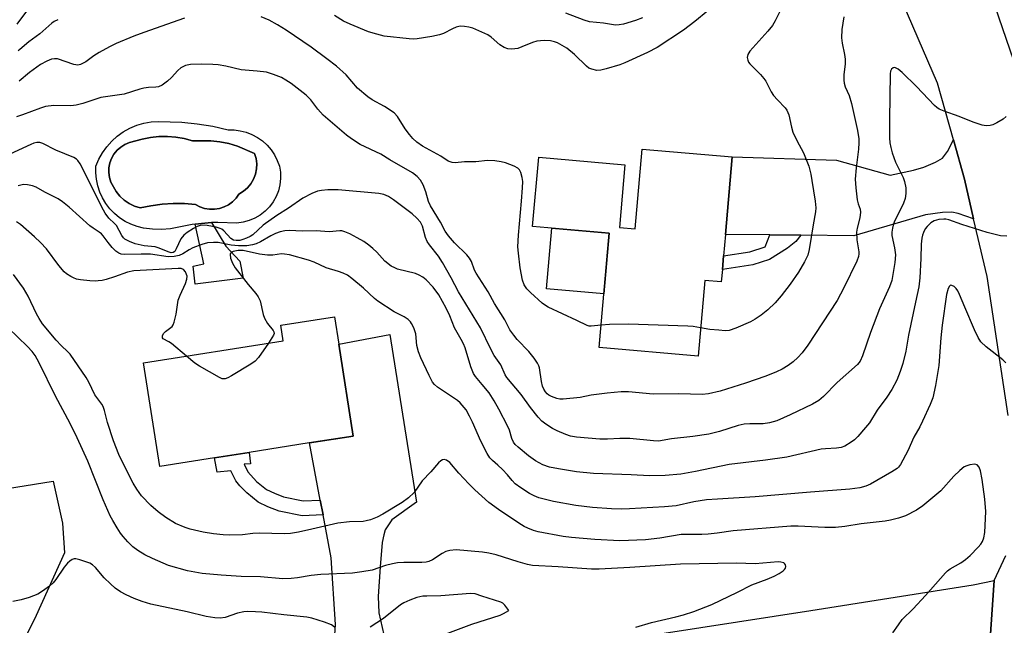
# Model space of a CAD drawing. Units: inches. Extents: x 1279765 to 1285765, y 533450 to 537451.
# Drawn here: x 1284917 to 1285186, y 533700 to 533866 of the extents above; entities that cross this region are included whole.
import ezdxf

# ---------------------------------------------------------------- set-up
doc = ezdxf.new("R2010")
doc.units = ezdxf.units.IN
doc.header["$MEASUREMENT"] = 0
for name, color, linetype in [('BLDG-Footprint', 5, 'Continuous'), ('CULTRL-Pad', 6, 'Continuous'), ('CULTRL-Swimming Pool in Ground', 4, 'Continuous'), ('TRANS-Driveway', 251, 'Continuous'), ('TRANS-Non Street Sidewalk', 7, 'Continuous'), ('TRANS-Road', 130, 'Continuous'), ('Undefined', 1, 'Continuous')]:
    doc.layers.add(name, color=color, linetype=linetype)

msp = doc.modelspace()

# ---------------------------------------------------------------- linework, layer by layer
at = {"layer": 'BLDG-Footprint'}
for points, elevation in [([(1285111.8, 533828.19), (1285109.94, 533806.97), (1285109.43, 533801.18), (1285109.1, 533797.41), (1285108.8, 533793.98), (1285104.26, 533794.38), (1285102.45, 533773.65), (1285075.34, 533776.02), (1285078.08, 533807.35), (1285057.14, 533809.19), (1285058.8, 533828.12), (1285082.42, 533826.05), (1285080.91, 533808.87), (1285085.19, 533808.49), (1285087.11, 533830.35)], 402.78), ([(1284970.07, 533745.82), (1284955.06, 533743.45), (1284950.57, 533771.84), (1284988.83, 533777.89), (1284988.16, 533782.14), (1285002.86, 533784.47), (1285004.05, 533776.94), (1285008.02, 533751.82), (1284996, 533749.92), (1284979.55, 533747.32)], 394.38)]:
    msp.add_lwpolyline(points, close=True, dxfattribs=dict(at, elevation=elevation))
at = {"layer": 'CULTRL-Pad'}
msp.add_lwpolyline([(1285078.08, 533807.35), (1285076.63, 533790.76), (1285060.97, 533792.13), (1285062.42, 533808.73)], close=True, dxfattribs=at)
for points in [[(1284980.31, 533834.36, 0), (1284981.8, 533833.56, 0), (1284983.17, 533832.58, 0), (1284984.42, 533831.45, 0), (1284985.53, 533830.17, 0), (1284986.47, 533828.77, 0), (1284987.23, 533827.27, 0), (1284987.8, 533825.68, 0), (1284988.07, 533824, 0), (1284988.12, 533822.3, 0), (1284987.94, 533820.61, 0), (1284987.53, 533818.96, 0), (1284986.91, 533817.38, 0), (1284986.08, 533815.9, 0), (1284985.07, 533814.54, 0), (1284983.88, 533813.32, 0), (1284982.54, 533812.28, 0), (1284981.07, 533811.42, 0), (1284979.5, 533810.77, 0), (1284977.86, 533810.33, 0), (1284976.17, 533810.11, 0), (1284970.95, 533810.29, 0), (1284969.19, 533810.22, 0), (1284967.43, 533810.1, 0), (1284964.76, 533809.82, 0), (1284963.93, 533809.71, 0), (1284958.04, 533808.53, 0), (1284955.56, 533808.34, 0), (1284953.07, 533808.4, 0), (1284950.61, 533808.71, 0), (1284948.86, 533809.14, 0), (1284947.17, 533809.77, 0), (1284945.56, 533810.57, 0), (1284944.05, 533811.56, 0), (1284942.67, 533812.71, 0), (1284941.42, 533814, 0), (1284940.32, 533815.43, 0), (1284939.39, 533816.98, 0), (1284938.64, 533818.61, 0), (1284938.08, 533820.32, 0), (1284937.71, 533822.09, 0), (1284937.54, 533823.88, 0), (1284937.58, 533825.68, 0), (1284938.37, 533827.56, 0), (1284939.36, 533829.34, 0), (1284940.55, 533831, 0), (1284941.9, 533832.52, 0), (1284943.42, 533833.89, 0), (1284945.08, 533835.07, 0), (1284946.86, 533836.07, 0), (1284948.74, 533836.86, 0), (1284950.7, 533837.44, 0), (1284952.7, 533837.8, 0), (1284954.74, 533837.94, 0), (1284961.06, 533837.7, 0), (1284965.33, 533837.28, 0), (1284969.57, 533836.59, 0), (1284973.75, 533835.62, 0), (1284975.43, 533835.61, 0), (1284977.11, 533835.39, 0), (1284978.74, 533834.97, 0)], [(1284975.01, 533815.95, 0), (1284975.96, 533816.93, 0), (1284976.75, 533818.05, 0), (1284977.99, 533818.81, 0), (1284979.09, 533819.76, 0), (1284980.02, 533820.87, 0), (1284980.75, 533822.13, 0), (1284981.27, 533823.49, 0), (1284981.55, 533824.91, 0), (1284981.6, 533826.36, 0), (1284981.41, 533827.8, 0), (1284980.99, 533829.19, 0), (1284976.38, 533831.15, 0), (1284973.97, 533831.85, 0), (1284971.52, 533832.35, 0), (1284969.03, 533832.65, 0), (1284964.02, 533832.66, 0), (1284961.78, 533833.25, 0), (1284959.49, 533833.63, 0), (1284957.17, 533833.81, 0), (1284954.85, 533833.78, 0), (1284952.54, 533833.54, 0), (1284950.26, 533833.09, 0), (1284946.73, 533832.14, 0), (1284945.49, 533831.62, 0), (1284944.36, 533830.91, 0), (1284943.36, 533830.02, 0), (1284942.51, 533828.98, 0), (1284941.84, 533827.82, 0), (1284941.38, 533826.57, 0), (1284941.12, 533825.25, 0), (1284941.08, 533823.92, 0), (1284941.26, 533822.59, 0), (1284941.65, 533821.31, 0), (1284943.08, 533818.71, 0), (1284944.11, 533817.45, 0), (1284945.3, 533816.36, 0), (1284946.65, 533815.44, 0), (1284948.1, 533814.73, 0), (1284949.65, 533814.24, 0), (1284952.65, 533814.86, 0), (1284955.69, 533815.27, 0), (1284958.74, 533815.46, 0), (1284961.8, 533815.45, 0), (1284964.86, 533815.21, 0), (1284966.06, 533814.57, 0), (1284967.35, 533814.12, 0), (1284968.69, 533813.9, 0), (1284970.06, 533813.88, 0), (1284971.41, 533814.09, 0), (1284972.71, 533814.52, 0), (1284973.92, 533815.14, 0)]]:
    msp.add_polyline3d(points, close=True, dxfattribs=at)
at = {"layer": 'CULTRL-Swimming Pool in Ground'}
msp.add_lwpolyline([(1284975.01, 533815.95), (1284973.92, 533815.14), (1284972.71, 533814.52), (1284971.41, 533814.09), (1284970.06, 533813.88), (1284968.69, 533813.9), (1284967.35, 533814.12), (1284966.06, 533814.57), (1284964.86, 533815.21), (1284961.8, 533815.45), (1284958.74, 533815.46), (1284955.69, 533815.27), (1284952.65, 533814.86), (1284949.65, 533814.24), (1284948.1, 533814.73), (1284946.65, 533815.44), (1284945.3, 533816.36), (1284944.11, 533817.45), (1284943.08, 533818.71), (1284941.65, 533821.31), (1284941.26, 533822.59), (1284941.08, 533823.92), (1284941.12, 533825.25), (1284941.38, 533826.57), (1284941.84, 533827.82), (1284942.51, 533828.98), (1284943.36, 533830.02), (1284944.36, 533830.91), (1284945.49, 533831.62), (1284946.73, 533832.14), (1284950.26, 533833.09), (1284952.54, 533833.54), (1284954.85, 533833.78), (1284957.17, 533833.81), (1284959.49, 533833.63), (1284961.78, 533833.25), (1284964.02, 533832.66), (1284969.03, 533832.65), (1284971.52, 533832.35), (1284973.97, 533831.85), (1284976.38, 533831.15), (1284980.99, 533829.19), (1284981.41, 533827.8), (1284981.6, 533826.36), (1284981.55, 533824.91), (1284981.27, 533823.49), (1284980.75, 533822.13), (1284980.02, 533820.87), (1284979.09, 533819.76), (1284977.99, 533818.81), (1284976.75, 533818.05), (1284975.96, 533816.93)], close=True, dxfattribs=at)
at = {"layer": 'TRANS-Driveway'}
for points in [[(1285177.88, 533811.28), (1285173.67, 533812.7), (1285171.92, 533813.07), (1285169.37, 533812.99), (1285164.67, 533812.4), (1285145.05, 533806.65), (1285130.53, 533806.78), (1285122.06, 533806.86), (1285109.94, 533806.98), (1285111.8, 533828.19), (1285140.37, 533827.31), (1285155.01, 533823.19), (1285161.44, 533824.62), (1285164.2, 533825.45), (1285167.39, 533826.74), (1285169.33, 533827.9), (1285170.69, 533829.69), (1285172.35, 533832.86), (1285175.33, 533822.13)], [(1284926.41, 533671.66), (1284905, 533668.47), (1284907.9, 533674.7), (1284901.27, 533716.01), (1284900.73, 533719.36), (1284898.2, 533735.09), (1284910.44, 533736.98), (1284925.9, 533739.43), (1284928.39, 533728.01), (1284928.94, 533719.82), (1284921.26, 533702.67), (1284918.74, 533697.67), (1284917.89, 533695.42), (1284916.95, 533689.43), (1284917.84, 533683.31), (1284920.82, 533676.26)]]:
    msp.add_lwpolyline(points, close=True, dxfattribs=at)
msp.add_lwpolyline([(1285002.72, 533693.17), (1285003.15, 533700.21), (1285002, 533718.49), (1284999.77, 533730.21), (1284999, 533734.25), (1284996.01, 533749.92), (1285008.02, 533751.82), (1285004.05, 533776.94), (1285018.07, 533779.6), (1285025.34, 533733.7), (1285018.55, 533728.85), (1285016.78, 533726.15), (1285016.36, 533724.81), (1285015.98, 533722.64), (1285015.39, 533716.01), (1285014.89, 533707.86), (1285015.07, 533703.42), (1285016.4, 533697.45)], dxfattribs=at)
at = {"layer": 'TRANS-Non Street Sidewalk'}
for points in [[(1284977.86, 533795.07), (1284964.74, 533793.41), (1284964.21, 533798.3), (1284967.12, 533798.98), (1284964.76, 533809.82), (1284967.43, 533810.1), (1284969.19, 533810.22), (1284973.18, 533803.82), (1284976.98, 533799.68)], [(1285130.53, 533806.78), (1285129.24, 533805.06), (1285126.94, 533803.23), (1285121.97, 533800.16), (1285117.42, 533798.64), (1285109.1, 533797.41), (1285109.43, 533801.18), (1285116.56, 533802.23), (1285120.8, 533803.64), (1285122.06, 533806.86)], [(1284999, 533734.25), (1284999.77, 533730.21), (1284994.01, 533729.96), (1284987.74, 533731.3), (1284984.69, 533732.44), (1284982, 533733.76), (1284978.88, 533736.23), (1284976.94, 533738.21), (1284975.85, 533739.57), (1284974.5, 533742.25), (1284970.8, 533741.93), (1284970.07, 533745.82), (1284979.55, 533747.32), (1284979.93, 533744.18), (1284978.13, 533744.09), (1284979.17, 533742.04), (1284981.56, 533739.38), (1284984.27, 533737.22), (1284986.44, 533736.15), (1284988.98, 533735.21), (1284994.35, 533734.05)]]:
    msp.add_lwpolyline(points, close=True, dxfattribs=at)
at = {"layer": 'TRANS-Road'}
for points in [[(1285189.24, 533684.76), (1285185.96, 533686.6), (1285181.87, 533688.31), (1285183.5, 533712.25), (1285186.7, 533719.09)], [(1285022.84, 533687.05), (1285133.33, 533704.06), (1285177.74, 533711.12), (1285183.5, 533712.25), (1285181.87, 533688.31)]]:
    msp.add_lwpolyline(points, dxfattribs=at)
for points in [[(1284896.54, 534077.81, 0), (1284917.91, 534075.94, 0), (1284936.57, 534072.79, 0), (1284957.41, 534068, 0), (1284959.84, 534067.44, 0), (1284980.83, 534060.85, 0), (1285005.5, 534052.05, 0), (1285026.57, 534042.44, 0), (1285039.13, 534035.92, 0), (1285045.25, 534032.75, 0), (1285061.63, 534022.06, 0), (1285080.24, 534009.16, 0), (1285097.8, 533993.85, 0), (1285106.04, 533985.41, 0), (1285111.29, 533979.99, 0), (1285123.48, 533967.24, 0), (1285127.11, 533963.42, 0), (1285141.85, 533944.37, 0), (1285155.44, 533923.78, 0), (1285168.51, 533901.51, 0), (1285170.24, 533898.56, 0), (1285181.75, 533875.17, 0), (1285193.72, 533840.26, 0)], [(1285187.31, 533757.46, 0), (1285181.59, 533795.5, 0), (1285177.88, 533811.28, 0), (1285175.33, 533822.13, 0), (1285172.35, 533832.86, 0), (1285168.01, 533848.44, 0), (1285155.95, 533876.28, 0), (1285134.29, 533916.3, 0), (1285119.6, 533940.44, 0), (1285111.43, 533952, 0), (1285097.44, 533966.62, 0), (1285094.43, 533969.74, 0), (1285084.56, 533979.84, 0), (1285068.4, 533993.95, 0), (1285050.89, 534006.09, 0), (1285035.54, 534016.1, 0), (1285018.14, 534025.13, 0), (1284998.26, 534034.2, 0), (1284982.56, 534039.79, 0), (1284974.71, 534042.59, 0), (1284959.48, 534047.37, 0), (1284954.79, 534048.85, 0), (1284932.81, 534053.9, 0), (1284915.46, 534056.83, 0)]]:
    msp.add_polyline3d(points, dxfattribs=at)
at = {"layer": 'Undefined'}
for points, elevation in [([(1284920.46, 533870.64), (1284915.92, 533864.57)], 406), ([(1285142.32, 533866.54), (1285141.75, 533863.09), (1285141.69, 533860.81), (1285141.85, 533859.38), (1285142.55, 533856.21), (1285142.73, 533854.97), (1285142.71, 533853.67), (1285142.35, 533850.64), (1285142.33, 533849.25), (1285142.4, 533848.43), (1285142.72, 533847.37), (1285143.78, 533845.01), (1285144.46, 533842.81), (1285146.09, 533835.4), (1285146.41, 533833.18), (1285146.44, 533832.05), (1285146.33, 533830.34), (1285145.68, 533825.25), (1285145.46, 533822.12), (1285145.62, 533819.74), (1285145.96, 533816.48), (1285146.23, 533815.39), (1285146.82, 533813.89), (1285146.93, 533813.13), (1285146.75, 533811.52), (1285145.97, 533808.73), (1285145.8, 533807.59), (1285145.86, 533805.55), (1285146.49, 533802.25), (1285146.49, 533801.73), (1285146.38, 533800.99), (1285145.87, 533799.67), (1285142.32, 533792.38), (1285140.48, 533788.89), (1285132.49, 533776.71), (1285130.89, 533774.61), (1285129.72, 533773.3), (1285128.43, 533772.17), (1285127.06, 533771.12), (1285125.42, 533770.12), (1285123.93, 533769.37), (1285120.98, 533768.23), (1285115.46, 533766.3), (1285108.48, 533764.1), (1285105.31, 533763.34), (1285103.58, 533763.18), (1285097.13, 533763.4), (1285090.11, 533763.29), (1285083.38, 533763.92), (1285081.35, 533763.95), (1285077.52, 533763.59), (1285073.17, 533762.99), (1285070.16, 533762.4), (1285065.47, 533761.93), (1285064.6, 533761.95), (1285063.73, 533762.12), (1285062.32, 533762.6), (1285061.54, 533763), (1285061.09, 533763.36), (1285060.65, 533763.89), (1285060.21, 533764.64), (1285059.87, 533765.43), (1285059.54, 533766.71), (1285059.04, 533770.45), (1285058.88, 533770.99), (1285058.5, 533771.74), (1285057.53, 533773.16), (1285056.14, 533775), (1285052.9, 533778.24), (1285051.97, 533779.4), (1285050.94, 533780.86), (1285049.52, 533783.61), (1285046.74, 533788.09), (1285045.01, 533791.25), (1285041.7, 533796.37), (1285041.27, 533797.26), (1285040.41, 533799.61), (1285039.87, 533800.54), (1285039.1, 533801.41), (1285035.73, 533804.7), (1285034.1, 533806.65), (1285033.18, 533807.91), (1285031.88, 533810.38), (1285029.17, 533814.85), (1285028.66, 533816.04), (1285027.86, 533818.67), (1285027.14, 533820.57), (1285026.47, 533821.82), (1285025.57, 533822.89), (1285024.25, 533823.86), (1285018.04, 533827.4), (1285015.55, 533829), (1285009.96, 533831.57), (1285007.58, 533833.14), (1285006.2, 533834.2), (1284999.78, 533839.62), (1284998.3, 533841.27), (1284996.44, 533843.81), (1284995.15, 533845.11), (1284991.02, 533848.32), (1284989.58, 533849.26), (1284988.35, 533849.92), (1284986.23, 533850.8), (1284984.29, 533851.39), (1284981.69, 533851.71), (1284977.32, 533852.01), (1284973.17, 533853.03), (1284971.02, 533853.45), (1284969.57, 533853.55), (1284966.59, 533853.59), (1284963.47, 533853.5), (1284962.12, 533853.21), (1284960.87, 533852.58), (1284960.02, 533851.83), (1284958.25, 533849.94), (1284957.14, 533848.95), (1284955.74, 533847.86), (1284954.75, 533847.38), (1284954, 533847.26), (1284952, 533847.17), (1284950.68, 533847), (1284949.56, 533846.72), (1284945.27, 533845.4), (1284938.94, 533844.46), (1284937.8, 533844.14), (1284934.01, 533842.84), (1284932.14, 533842.34), (1284930.71, 533842.22), (1284926.04, 533842.24), (1284923.81, 533842.03), (1284922.39, 533841.6), (1284917.44, 533839.71), (1284915.82, 533839.18)], 400), ([(1284961.84, 533866.2), (1284950.69, 533862.3), (1284947.98, 533861.27), (1284943.12, 533859.23), (1284941.26, 533858.38), (1284938.45, 533856.8), (1284936.97, 533855.87), (1284934.79, 533854.22), (1284933.35, 533853.48), (1284932.59, 533853.35), (1284931.53, 533853.53), (1284927.09, 533855.03), (1284926.26, 533855.08), (1284925.41, 533854.95), (1284924.11, 533854.44), (1284922.37, 533853.52), (1284919.39, 533851.31), (1284916.53, 533848.93)], 402), ([(1285075.88, 533782.15), (1285073.17, 533781.87), (1285072.59, 533781.91), (1285072.04, 533782.04), (1285069.27, 533783.46), (1285061.39, 533787.11), (1285060.64, 533787.54), (1285059.76, 533788.19), (1285056.54, 533791.08), (1285055.55, 533792.11), (1285054.83, 533793.22), (1285054.38, 533794.52), (1285053.77, 533797.9), (1285053.25, 533801.85), (1285053.12, 533803.56), (1285053.25, 533806.82), (1285054.11, 533816.06), (1285054.4, 533819.77), (1285054.43, 533821.48), (1285054.26, 533822.61), (1285053.88, 533823.97), (1285053.52, 533824.7), (1285053.07, 533825.16), (1285052.1, 533825.69), (1285049.68, 533826.61), (1285048.55, 533826.89), (1285046.8, 533827.12), (1285044.75, 533827.22), (1285041.6, 533826.85), (1285038.51, 533826.86), (1285035.95, 533826.55), (1285035.11, 533826.64), (1285034.04, 533827.03), (1285031.98, 533828.45), (1285027.01, 533831.14), (1285025.44, 533832.23), (1285024.36, 533833.25), (1285023.44, 533834.33), (1285022.27, 533835.93), (1285020.12, 533839.25), (1285019.19, 533840.27), (1285016.63, 533842), (1285013.22, 533843.85), (1285012, 533844.64), (1285009.22, 533847.03), (1285006.07, 533850.72), (1285003.41, 533853.06), (1285000.81, 533855.1), (1284996.54, 533858.22), (1284989.66, 533862.88), (1284987.26, 533864.38), (1284984.97, 533865.6), (1284982.86, 533866.58)], 402), ([(1285105.09, 533868.23), (1285101.54, 533865.28), (1285098.41, 533862.91), (1285091.23, 533858.15), (1285088.61, 533856.75), (1285082.37, 533853.96), (1285080.98, 533853.42), (1285077.28, 533852.28), (1285075.85, 533851.92), (1285074.71, 533851.88), (1285073.34, 533852.19), (1285072.57, 533852.53), (1285071.88, 533853.03), (1285068.59, 533856.28), (1285066.46, 533858), (1285063.94, 533859.42), (1285063.15, 533859.72), (1285062.05, 533859.96), (1285060.31, 533860.03), (1285058.25, 533859.86), (1285057.14, 533859.54), (1285054.19, 533858.3), (1285053.1, 533857.92), (1285051.45, 533857.71), (1285050.37, 533857.81), (1285049.35, 533858.19), (1285048.16, 533858.86), (1285045.81, 533861.03), (1285044.84, 533861.64), (1285040.78, 533863.41), (1285039.64, 533863.73), (1285038.48, 533863.91), (1285037.32, 533863.96), (1285036.22, 533863.73), (1285035.19, 533863.28), (1285032.71, 533861.98), (1285031.63, 533861.59), (1285029.59, 533861.17), (1285025.53, 533860.49), (1285024.44, 533860.44), (1285023.3, 533860.51), (1285016.45, 533861.29), (1285014.48, 533861.77), (1285012.25, 533862.43), (1285007.16, 533864.51), (1285005.33, 533865.4), (1285002.93, 533866.93)], 404), ([(1285087.24, 533866.31), (1285085.33, 533865.58), (1285082, 533864.57), (1285080.87, 533864.33), (1285079.82, 533864.3), (1285076.52, 533864.8), (1285072.69, 533865.2), (1285071.27, 533865.62), (1285066.23, 533867.55)], 406), ([(1285124.75, 533867.85), (1285123.57, 533865.45), (1285122.79, 533864.22), (1285121.54, 533862.64), (1285116.59, 533857.19), (1285116.02, 533856.25), (1285115.89, 533855.46), (1285116.03, 533854.66), (1285116.27, 533854.16), (1285116.6, 533853.72), (1285119.52, 533850.81), (1285120.48, 533849.72), (1285120.95, 533848.97), (1285122.44, 533846.06), (1285123.08, 533845.06), (1285124.2, 533843.8), (1285126.29, 533841.67), (1285126.77, 533841.02), (1285127.31, 533839.72), (1285127.98, 533836.35), (1285128.38, 533834.99), (1285129.43, 533832.69), (1285131.31, 533829.36), (1285132.79, 533825.7), (1285133.32, 533823.5), (1285133.61, 533821.8), (1285134.51, 533816.06), (1285134.66, 533814.32), (1285134.57, 533813.16), (1285133.9, 533809.61), (1285132.88, 533802.85), (1285132.44, 533801.28), (1285131.56, 533799.48), (1285129.93, 533796.67), (1285127.69, 533793.37), (1285125.2, 533790.19), (1285123.55, 533788.29), (1285121.56, 533786.35), (1285119.71, 533784.93), (1285118.03, 533783.77), (1285116.8, 533783.11), (1285112.78, 533781.33), (1285110.99, 533780.7), (1285109.87, 533780.62), (1285108.08, 533780.75), (1285105.69, 533781.01), (1285103.13, 533781.45)], 402), ([(1284927.14, 533865.77), (1284926.19, 533865.29), (1284925.52, 533864.84), (1284922.22, 533861.86), (1284919.21, 533859.74), (1284916.76, 533857.58), (1284916.29, 533857.25)], 404), ([(1285186.81, 533839.3), (1285185.92, 533838.58), (1285184.19, 533837.53), (1285183.17, 533837.03), (1285182.38, 533836.81), (1285181.3, 533836.72), (1285180.21, 533836.86), (1285177.79, 533837.69), (1285173.89, 533839.31), (1285169.78, 533840.69), (1285168.47, 533841.25), (1285167.8, 533841.7), (1285167.19, 533842.24), (1285162.19, 533847.53), (1285158.31, 533851.32), (1285157.18, 533852.24), (1285156.71, 533852.51), (1285156.26, 533852.66), (1285155.87, 533852.61), (1285155.43, 533852.25), (1285155.15, 533851.65), (1285155.02, 533850.91), (1285154.8, 533838.49)], 398), ([(1285154.8, 533838.49), (1285154.82, 533833.45), (1285154.94, 533832.08), (1285155.17, 533830.75), (1285155.6, 533829.33), (1285156.52, 533826.82), (1285158.54, 533822.55), (1285158.97, 533821.46), (1285159.34, 533819.79), (1285159.34, 533818.16), (1285159.09, 533816.84), (1285158.69, 533815.56), (1285156.12, 533810.33), (1285155.82, 533809.55), (1285155.63, 533808.72), (1285155.5, 533807.58), (1285155.52, 533806.72), (1285156.25, 533803.31), (1285156.47, 533801.41), (1285156.27, 533799.35), (1285155.44, 533794.36), (1285154.84, 533792.67), (1285152.12, 533786.64), (1285149.68, 533780.16), (1285147.44, 533773.77), (1285146.78, 533772.32), (1285146.07, 533771.37), (1285140.52, 533766.48), (1285136.75, 533762.65), (1285135.49, 533761.56), (1285133.78, 533760.53), (1285127.67, 533757.64), (1285123.96, 533756.02), (1285121.98, 533755.44), (1285120.22, 533755.2), (1285116.64, 533755.19), (1285115.01, 533755.06), (1285113.41, 533754.67), (1285108.32, 533753.09), (1285105.37, 533752.36), (1285101, 533751.7), (1285095.14, 533751.06), (1285091.62, 533750.44), (1285090.2, 533750.48), (1285083.79, 533751.15), (1285080.98, 533751.12), (1285077.61, 533750.92), (1285075.55, 533750.97), (1285069.17, 533751.47), (1285067.52, 533751.78), (1285066.19, 533752.2), (1285063.86, 533753.2), (1285062.61, 533753.84), (1285060.75, 533755.06), (1285059.67, 533755.92), (1285058.69, 533756.99), (1285056.52, 533759.64), (1285054.01, 533763.23), (1285050.04, 533767.86), (1285049.59, 533768.6), (1285048.42, 533771.27), (1285046.64, 533773.88), (1285045.66, 533775.55), (1285042.88, 533781.46), (1285036.81, 533791.26), (1285034.85, 533795.15), (1285032.5, 533799.31), (1285031.39, 533801.06), (1285028.92, 533804.18), (1285028.3, 533805.07), (1285027.84, 533806.15), (1285027, 533809.24), (1285026.44, 533810.37), (1285025.47, 533811.47), (1285024.16, 533812.61), (1285019.03, 533816.45), (1285017.64, 533817.34), (1285016.41, 533817.89), (1285015.06, 533818.19), (1285003.91, 533819.18), (1285002.75, 533819.23), (1285001.05, 533819.17), (1284999.36, 533819.05), (1284998.26, 533818.86), (1284996.71, 533818.24), (1284994.21, 533816.92), (1284990.29, 533814.19), (1284987.08, 533812.22), (1284983.37, 533809.51), (1284980.54, 533806.9), (1284979.85, 533806.46), (1284978.85, 533805.98), (1284977.81, 533805.59), (1284977.01, 533805.38), (1284975.99, 533805.34), (1284975.26, 533805.47), (1284974.54, 533805.84), (1284972.62, 533807.99), (1284972.05, 533808.43), (1284971.62, 533808.65), (1284970.54, 533808.96), (1284968, 533809.41), (1284966.87, 533809.53), (1284966.08, 533809.46), (1284965.29, 533809.16), (1284964.27, 533808.59), (1284962.53, 533807.48), (1284961.61, 533806.77), (1284960.82, 533805.76), (1284959.57, 533803.06), (1284959.16, 533802.37), (1284958.74, 533802.04), (1284958.18, 533802), (1284957.4, 533802.22), (1284954.91, 533803.23), (1284953.78, 533803.59), (1284950.8, 533803.88), (1284948.35, 533804.43), (1284946.73, 533805.05), (1284945.49, 533805.74), (1284945.1, 533806.11), (1284944.64, 533806.74), (1284943.24, 533809.4), (1284942.69, 533810.01), (1284941.09, 533811.41), (1284940.09, 533812.86), (1284939.24, 533814.44), (1284934.37, 533824.25), (1284933.28, 533826.28), (1284932.64, 533827.2), (1284932.23, 533827.58), (1284931.49, 533828.02), (1284926.57, 533830.04), (1284923.05, 533831.91), (1284922.25, 533832.14), (1284921.39, 533832.14), (1284920.56, 533831.94), (1284919.76, 533831.61), (1284911.62, 533827.86)], 398), ([(1285186.96, 533806.54), (1285185.25, 533806.64), (1285181.61, 533807.52), (1285174.67, 533809.68), (1285171.11, 533810.95), (1285170.28, 533811.16), (1285169.72, 533811.22), (1285168.36, 533811.1), (1285167.05, 533810.72), (1285166.13, 533810.13), (1285165.12, 533809.17), (1285164.64, 533808.51), (1285164.15, 533807.53), (1285163.86, 533806.76), (1285163.68, 533805.98), (1285163.5, 533804.3), (1285163.4, 533800.41), (1285163.12, 533795.16), (1285162.84, 533792.64), (1285162, 533788.44), (1285160.01, 533779.43), (1285159.35, 533775.08), (1285158.51, 533771.67), (1285157.79, 533769.48), (1285156.87, 533767.07), (1285155.46, 533764.59), (1285154.11, 533762.44), (1285151.51, 533758.89), (1285149.35, 533755.47), (1285148.29, 533754.12), (1285146.16, 533751.69), (1285145.23, 533750.81), (1285144.35, 533750.13), (1285142.64, 533749.06), (1285141.64, 533748.69), (1285140.35, 533748.49), (1285137.3, 533748.34), (1285136.17, 533748.2), (1285126.69, 533746.02), (1285120.89, 533745.2), (1285110.94, 533744.06), (1285101.72, 533742.13), (1285097.73, 533741.4), (1285093.4, 533741), (1285089.1, 533740.97), (1285084.15, 533741.22), (1285073.82, 533741.57), (1285069.19, 533742.05), (1285064.25, 533742.82), (1285061.72, 533743.32), (1285059.97, 533743.91), (1285057.91, 533745.02), (1285056.01, 533746.36), (1285053.15, 533748.74), (1285052.38, 533749.53), (1285051.9, 533750.17), (1285051.45, 533751.13), (1285050.77, 533753.41), (1285050.32, 533754.47), (1285047.9, 533759.19), (1285046.64, 533761.43), (1285045.23, 533763.6), (1285043.35, 533765.94), (1285041.5, 533768.08), (1285040.93, 533768.93), (1285040.19, 533770.73), (1285038.64, 533775.95), (1285038.24, 533777.01), (1285037.59, 533778.27), (1285035.79, 533781.41), (1285034.5, 533784.74), (1285033.43, 533786.85), (1285031.42, 533790.49), (1285029.91, 533792.56), (1285028.03, 533794.59), (1285027.09, 533795.29), (1285026.1, 533795.89), (1285025.05, 533796.27), (1285020.15, 533797.52), (1285019.37, 533797.81), (1285018.41, 533798.34), (1285016.65, 533799.64), (1285014.45, 533802.17), (1285013.38, 533803.16), (1285012.27, 533804.05), (1285010.89, 533805.02), (1285009.1, 533806.11), (1285007.11, 533807.14), (1285005.73, 533807.7), (1285004.89, 533807.94), (1285004.33, 533808), (1285001.46, 533807.73), (1284997.9, 533807.95), (1284994.18, 533807.89), (1284990.53, 533808.04), (1284989.31, 533807.97), (1284988.02, 533807.7), (1284986.73, 533807.24), (1284985.45, 533806.6), (1284982.68, 533804.97), (1284981.46, 533804.46), (1284980.45, 533804.16), (1284978.88, 533803.91), (1284976.58, 533803.91), (1284974.58, 533804.09), (1284971.07, 533804.77), (1284969.77, 533804.79), (1284968.17, 533804.66), (1284966.59, 533804.28), (1284964.12, 533803.36), (1284963.09, 533802.82), (1284961.39, 533801.69), (1284960.38, 533801.24), (1284959.03, 533800.92), (1284957.34, 533800.87), (1284952.5, 533801.6), (1284949.96, 533801.63), (1284945.34, 533801.49), (1284944.5, 533801.58), (1284943.84, 533801.83), (1284943, 533802.44), (1284942.03, 533803.45), (1284940.9, 533804.78), (1284939.6, 533806.6), (1284939.1, 533807.15), (1284938.5, 533807.62), (1284936.81, 533808.67), (1284935.91, 533809.35), (1284930.26, 533814.42), (1284928.45, 533815.91), (1284927.27, 533816.71), (1284923.6, 533818.53), (1284921.21, 533819.9), (1284920.19, 533820.3), (1284918.84, 533820.61), (1284917.74, 533820.65), (1284916.34, 533820.34)], 396), ([(1284962.35, 533773.7), (1284958.31, 533777.11), (1284957.58, 533777.61), (1284956.02, 533778.42), (1284955.8, 533778.73), (1284955.77, 533778.92), (1284955.83, 533779.33), (1284956.15, 533779.94), (1284956.64, 533780.42), (1284958.41, 533781.8), (1284958.72, 533782.24), (1284959.02, 533782.98), (1284959.52, 533785.17), (1284960.14, 533788.98), (1284960.65, 533790.34), (1284962.11, 533793.56), (1284962.5, 533794.77), (1284962.53, 533795.53), (1284962.41, 533796.06), (1284962.09, 533796.8), (1284961.6, 533797.38), (1284960.93, 533797.63), (1284960.13, 533797.69), (1284947.99, 533797.02), (1284946.26, 533796.65), (1284942.64, 533795.37), (1284940.38, 533794.67), (1284939.26, 533794.41), (1284938.19, 533794.27), (1284937.37, 533794.24), (1284935.94, 533794.33), (1284933.36, 533794.59), (1284932.25, 533794.79), (1284931.47, 533795.08), (1284930.74, 533795.48), (1284929.57, 533796.25), (1284928.92, 533796.77), (1284927.4, 533798.53), (1284924.01, 533803.09), (1284922.44, 533804.77), (1284920.77, 533806.36), (1284916.95, 533809.68), (1284915.82, 533810.44)], 394), ([(1285186.68, 533771.86), (1285185.9, 533772.69), (1285181.27, 533776.25), (1285179.87, 533777.62), (1285179.1, 533778.79), (1285178.11, 533780.88), (1285175.43, 533787.06), (1285174.02, 533790.58), (1285173.54, 533791.57), (1285173.09, 533792.24), (1285172.52, 533792.75), (1285171.91, 533793.06), (1285171.55, 533793.07), (1285171.24, 533792.83), (1285170.89, 533792.17), (1285170.47, 533790.59), (1285169.28, 533782.14), (1285168.88, 533778.73), (1285168.36, 533771.12), (1285167.45, 533765.65), (1285166.67, 533762.26), (1285166.01, 533760.43), (1285163.9, 533755.88), (1285163.12, 533754.3), (1285161.51, 533751.51), (1285159.9, 533747.75), (1285157.84, 533744), (1285157.32, 533743.33), (1285156.9, 533742.95), (1285155.46, 533742), (1285149.68, 533738.62), (1285148.36, 533738.06), (1285146.75, 533737.65), (1285144.01, 533737.31), (1285133.17, 533736.5), (1285118.05, 533735.17), (1285107.72, 533734.58), (1285104.77, 533734.33), (1285101.25, 533733.83), (1285096.41, 533732.75), (1285093.21, 533732.44), (1285083.63, 533731.86), (1285081.41, 533731.79), (1285078.76, 533731.88), (1285073.53, 533732.29), (1285068.94, 533732.84), (1285062.85, 533733.93), (1285058.88, 533734.93), (1285057.6, 533735.41), (1285056.24, 533736.07), (1285053.91, 533737.6), (1285052.32, 533738.78), (1285051.52, 533739.61), (1285050.25, 533741.23), (1285048.88, 533742.69), (1285047.64, 533743.87), (1285046.13, 533745.08), (1285045.41, 533745.85), (1285044.65, 533747.07), (1285042.92, 533750.42), (1285040.72, 533755.58), (1285039.9, 533757.28), (1285038.92, 533758.97), (1285037.88, 533760.31), (1285037.3, 533760.92), (1285036.56, 533761.55), (1285031.1, 533765.17), (1285030.28, 533765.91), (1285029.72, 533766.57), (1285028.77, 533768.39), (1285026.55, 533773.24), (1285025.88, 533774.88), (1285025.47, 533776.63), (1285025.14, 533779.77), (1285024.64, 533781.4), (1285024.02, 533782.66), (1285023.69, 533783.1), (1285023.08, 533783.68), (1285021.93, 533784.46), (1285019.22, 533785.79), (1285014.77, 533788.77), (1285013.84, 533789.49), (1285010.8, 533792.33), (1285007.66, 533794.97), (1285006.48, 533795.82), (1285005.26, 533796.4), (1285003.96, 533796.87), (1285000.65, 533797.84), (1284997.3, 533799.37), (1284995.75, 533799.98), (1284990.56, 533801.43), (1284989.2, 533801.64), (1284988.39, 533801.68), (1284986.01, 533801.31), (1284984.57, 533801.3), (1284982.36, 533801.58), (1284977.91, 533802.59), (1284976.54, 533802.61), (1284975.18, 533802.37), (1284974.62, 533802.06), (1284974.37, 533801.72), (1284974.32, 533801.5), (1284974.45, 533800.47), (1284974.95, 533799.11), (1284975.72, 533797.89), (1284979.22, 533793.3), (1284981.36, 533790.85), (1284982.03, 533789.96), (1284982.56, 533788.78), (1284983.37, 533785.11), (1284983.74, 533784.04), (1284984.59, 533782.62), (1284986.07, 533780.73), (1284986.3, 533780.34), (1284986.35, 533779.92), (1284986.21, 533779.45), (1284984.8, 533777.25)], 394), ([(1285155.79, 533697.97), (1285157.26, 533700.18), (1285158.31, 533701.59), (1285161.29, 533704.56), (1285164.69, 533708.17), (1285170.13, 533714.36), (1285170.76, 533714.97), (1285171.44, 533715.47), (1285174.4, 533717.09), (1285175.68, 533718.02), (1285176.9, 533719.13), (1285179.09, 533721.4), (1285179.85, 533722.25), (1285180.32, 533722.94), (1285180.71, 533724), (1285180.96, 533725.39), (1285181.2, 533731.17), (1285180.93, 533734.57), (1285180.24, 533739.88), (1285179.79, 533742.26), (1285179.42, 533743.3), (1285178.86, 533743.97), (1285178.21, 533744.16), (1285176.82, 533743.95), (1285175.97, 533743.68), (1285175.28, 533743.36), (1285174.06, 533742.38), (1285172.45, 533740.79), (1285168.87, 533736.85), (1285163.99, 533732.69), (1285162.22, 533731.55), (1285159.22, 533729.99), (1285157.31, 533729.34), (1285155.07, 533728.76), (1285153.64, 533728.54), (1285147.11, 533727.83), (1285142.63, 533727.09), (1285140.06, 533726.8), (1285137.12, 533726.79), (1285129.88, 533727.18), (1285127.84, 533727.13), (1285112.07, 533725.91), (1285107.66, 533725.2), (1285105.17, 533724.94), (1285103.47, 533724.86), (1285099.29, 533724.91), (1285097.85, 533724.84), (1285091.93, 533723.9), (1285088.02, 533723.41), (1285081.05, 533723.13), (1285074.14, 533723.49), (1285067.82, 533724.04), (1285065.54, 533724.31), (1285058.7, 533725.56), (1285057.38, 533725.93), (1285055.8, 533726.57), (1285054.79, 533727.09), (1285053.34, 533727.99), (1285047.79, 533731.73), (1285045.19, 533733.62), (1285041.3, 533737.11), (1285039.66, 533738.71), (1285036.94, 533741.62), (1285034.45, 533744.6), (1285033.58, 533745.24), (1285032.89, 533745.36), (1285032.42, 533745.26), (1285031.97, 533745.05), (1285031.34, 533744.52), (1285029.3, 533742.05), (1285026.92, 533739.55), (1285024.69, 533736.4), (1285023.14, 533734.91), (1285021.39, 533733.65), (1285016.14, 533730.41), (1285014.6, 533729.61), (1285012.71, 533728.91), (1285011.61, 533728.59), (1285010.77, 533728.43), (1285006.98, 533728.36), (1285003.82, 533727.98), (1284996.72, 533726.29), (1284993.08, 533725.54), (1284990.83, 533725.16), (1284989.09, 533725.07), (1284982.36, 533725.22), (1284980.58, 533725.13), (1284977.68, 533724.82), (1284974.19, 533724.66), (1284972.42, 533724.74), (1284969.79, 533725.05), (1284966.95, 533725.5), (1284963.38, 533726.3), (1284962.03, 533726.74), (1284959.39, 533727.89), (1284956.73, 533729.52), (1284954.62, 533731.04), (1284952.64, 533732.77), (1284950.1, 533735.48), (1284948.8, 533737.29), (1284947.79, 533738.96), (1284946.33, 533741.71), (1284943.82, 533746.75), (1284942.39, 533750.47), (1284940.77, 533755.56), (1284939.92, 533758.81), (1284939.55, 533759.87), (1284939.16, 533760.56), (1284937.31, 533763.09), (1284935.63, 533766.6), (1284934.94, 533767.87), (1284930.49, 533774.23), (1284929.92, 533774.87), (1284928.07, 533776.6), (1284926.67, 533778.04), (1284922.97, 533782.57), (1284922.02, 533783.99), (1284921.32, 533785.22), (1284919.03, 533790.11), (1284917.8, 533792.31), (1284915.03, 533796.03)], 392), ([(1285085.43, 533699.47), (1285089.71, 533700.8), (1285096.33, 533702.29), (1285098.46, 533702.84), (1285101.23, 533703.75), (1285106.21, 533705.68), (1285113.23, 533709.05), (1285117.16, 533711.07), (1285121.37, 533712.64), (1285123.3, 533713.5), (1285124.6, 533714.18), (1285125.76, 533714.94), (1285126.14, 533715.28), (1285126.39, 533715.66), (1285126.45, 533716.11), (1285126.33, 533716.57), (1285126.07, 533716.95), (1285125.87, 533717.08), (1285125.13, 533717.32), (1285124.32, 533717.36), (1285118.03, 533716.85), (1285112.98, 533717.02), (1285097.58, 533716.79), (1285083.75, 533715.85), (1285075.37, 533715.4), (1285073.27, 533715.39), (1285064.14, 533716.02), (1285057.15, 533716.35), (1285055.73, 533716.64), (1285053.16, 533717.36), (1285047.19, 533719.27), (1285045.19, 533719.77), (1285043.46, 533720.05), (1285036.18, 533720.64), (1285034.46, 533720.53), (1285033.38, 533720.25), (1285032.38, 533719.7), (1285029.7, 533717.97), (1285028.68, 533717.5), (1285028, 533717.34), (1285026.84, 533717.25), (1285021.91, 533717.2), (1285020.19, 533717.11), (1285018.8, 533716.87), (1285016.87, 533716.4), (1285013.2, 533715.12), (1285010.37, 533714.61), (1285007.78, 533714.31), (1284999.14, 533713.96), (1284996.51, 533713.64), (1284992.81, 533713.01), (1284991.07, 533712.83), (1284988.74, 533712.75), (1284982.68, 533713.25), (1284977.37, 533713.41), (1284971.9, 533713.71), (1284966.64, 533714.18), (1284962.64, 533714.89), (1284957.41, 533716.43), (1284953.07, 533718.31), (1284950.93, 533719.32), (1284949.04, 533720.52), (1284947.7, 533721.53), (1284946.29, 533722.85), (1284945, 533724.33), (1284944.32, 533725.24), (1284943.38, 533726.72), (1284942.17, 533728.74), (1284941.52, 533730.02), (1284939.52, 533734.34), (1284935.35, 533744.96), (1284932.47, 533751.33), (1284930.56, 533755.28), (1284926.54, 533762.75), (1284922.04, 533771.89), (1284920.95, 533773.86), (1284920.14, 533774.92), (1284918.86, 533776.31), (1284913.59, 533781.41)], 390), ([(1285103.13, 533781.45), (1285101.12, 533781.76), (1285099.65, 533781.86), (1285083.43, 533782.44), (1285078.17, 533782.36), (1285075.88, 533782.15)], 402), ([(1284984.8, 533777.25), (1284982.12, 533773.35), (1284981.16, 533772.27), (1284979.97, 533771.45), (1284974.7, 533768.27), (1284973.7, 533767.71), (1284972.95, 533767.44), (1284972.18, 533767.49), (1284971.39, 533767.81), (1284965.91, 533770.9), (1284964.68, 533771.74), (1284962.35, 533773.7)], 394), ([(1285002.93, 533699.52), (1285002.08, 533700.15), (1285000.13, 533700.88), (1284996.7, 533701.94), (1284995.35, 533702.28), (1284989, 533702.86), (1284983.02, 533703.57), (1284981.3, 533703.71), (1284979.21, 533703.79), (1284978.06, 533703.71), (1284976.38, 533703.33), (1284972.99, 533702.17), (1284971.56, 533701.99), (1284970.11, 533702.08), (1284967.78, 533702.45), (1284962.59, 533703.69), (1284952.6, 533705.81), (1284950.23, 533706.54), (1284948.05, 533707.38), (1284945.88, 533708.34), (1284944.33, 533709.21), (1284942.85, 533710.19), (1284941.54, 533711.35), (1284939.88, 533713.02), (1284937.46, 533715.83), (1284936.66, 533716.57), (1284935.94, 533716.99), (1284934.86, 533717.43), (1284933.2, 533717.98), (1284932.11, 533718.23), (1284931.6, 533718.22), (1284931.11, 533718.04), (1284930.43, 533717.6), (1284929.79, 533717.04), (1284928.86, 533715.95), (1284926.6, 533712.59), (1284925.9, 533711.68), (1284924.84, 533710.7), (1284922.93, 533709.32), (1284921.68, 533708.58), (1284919.27, 533707.66), (1284917.08, 533706.96), (1284914.86, 533706.5)], 388), ([(1285033.93, 533697.82), (1285040.52, 533700.29), (1285048.26, 533702.76), (1285049.21, 533703.21), (1285050.66, 533704.07), (1285049.5, 533705.56), (1285048.96, 533706.05), (1285048.44, 533706.34), (1285043.23, 533707.97), (1285041.43, 533708.63), (1285040.16, 533708.76), (1285031.97, 533708.08), (1285028.18, 533708.03), (1285027.08, 533707.95), (1285025.44, 533707.65), (1285023.5, 533706.93), (1285021.88, 533706.21), (1285020.94, 533705.65), (1285016.35, 533701.9), (1285012.63, 533699.48)], 388)]:
    msp.add_lwpolyline(points, dxfattribs=dict(at, elevation=elevation))

doc.saveas('drawing.dxf')
